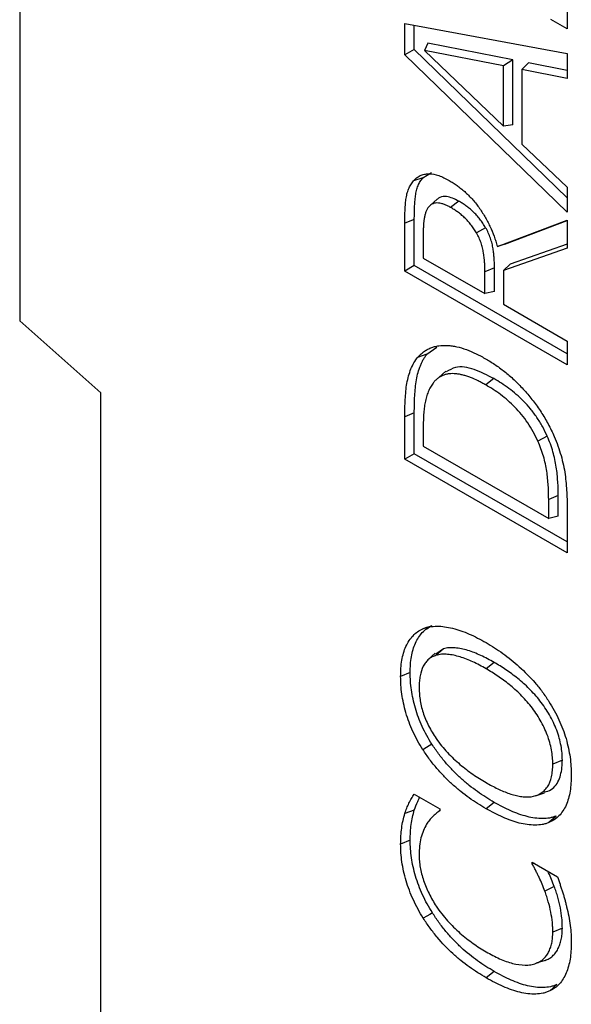
# Model space of a CAD drawing. Units: millimetres. Extents: x 75 to 2081, y 25 to 1460.
# Drawn here: x 1621 to 1645, y 1117 to 1160 of the extents above; entities that cross this region are included whole.
import ezdxf

# ---------------------------------------------------------------- set-up
doc = ezdxf.new("R2010")
doc.units = ezdxf.units.MM
doc.header["$LTSCALE"] = 5
doc.layers.get('0').update_dxf_attribs({"color": 1})
doc.layers.add('13642', color=7, linetype='Continuous')

# ---------------------------------------------------------------- blocks, each defined once
blk = doc.blocks.new('1063104-M_002_ISO_view')
for p, q in [((-113.87, 202.774), (-113.87, 128.487)), ((-90.034, 144.305), (-90.034, 141.204)), ((-90.034, 141.204), (-90.75, 141.618)), ((-97.105, 141.436), (-90.034, 140.14)), ((-97.105, 140.083), (-97.105, 141.436)), ((-96.689, 140.302), (-96.689, 141.36)), ((-96.095, 140.581), (-96.251, 140.263)), ((-92.393, 139.865), (-96.095, 140.581)), ((-96.689, 140.302), (-97.105, 140.083)), ((-90.034, 133.215), (-97.105, 140.083)), ((-90.034, 133.838), (-96.689, 140.302)), ((-92.809, 139.597), (-96.251, 140.263)), ((-96.251, 140.263), (-92.809, 136.961)), ((-90.034, 140.14), (-90.034, 139.048)), ((-92.393, 139.865), (-92.809, 139.597)), ((-92.809, 136.961), (-92.809, 139.597)), ((-92.393, 137.03), (-92.393, 139.865)), ((-91.712, 139.729), (-92.003, 139.437)), ((-90.034, 139.398), (-91.712, 139.729)), ((-92.003, 139.437), (-92.003, 136.189)), ((-90.034, 139.048), (-92.003, 139.437)), ((-92.393, 137.03), (-92.809, 136.961)), ((-92.003, 136.189), (-90.034, 134.306)), ((-96.321, 134.712), (-95.94, 134.947)), ((-96.321, 134.712), (-96.726, 134.578)), ((-90.034, 134.306), (-90.034, 133.215)), ((-94.756, 133.703), (-95.11, 133.426)), ((-96.689, 132.905), (-97.105, 132.737)), ((-97.105, 130.651), (-97.105, 132.737)), ((-96.689, 130.891), (-96.689, 132.905)), ((-93.075, 131.73), (-90.034, 132.874)), ((-92.747, 131.831), (-90.034, 132.851)), ((-90.034, 132.874), (-90.034, 131.656)), ((-96.3, 132.295), (-96.3, 131.219)), ((-93.584, 132.542), (-93.982, 132.314)), ((-92.747, 131.831), (-93.075, 131.73)), ((-90.034, 131.828), (-92.518, 130.958)), ((-90.034, 131.656), (-92.809, 130.683)), ((-96.689, 130.891), (-97.105, 130.651)), ((-90.034, 127.049), (-96.689, 130.891)), ((-96.3, 131.219), (-93.614, 129.669)), ((-92.518, 130.958), (-92.809, 130.683)), ((-90.034, 126.569), (-97.105, 130.651)), ((-93.199, 130.794), (-93.614, 130.625)), ((-93.614, 129.669), (-93.614, 130.625)), ((-93.199, 129.765), (-93.199, 130.794)), ((-92.809, 130.683), (-92.809, 129.204)), ((-93.199, 129.765), (-93.614, 129.669)), ((-92.809, 129.204), (-90.034, 127.602)), ((-110.334, 125.352), (-113.87, 128.487)), ((-90.034, 127.602), (-90.034, 126.569)), ((-96.139, 127.024), (-96.544, 126.89)), ((-96.139, 127.024), (-95.71, 127.33)), ((-95.32, 126.286), (-95.628, 126.007)), ((-93.223, 125.965), (-93.577, 125.689)), ((-110.334, 63.694), (-110.334, 125.352)), ((-96.689, 124.473), (-97.105, 124.305)), ((-96.689, 122.694), (-96.689, 124.473)), ((-97.105, 122.454), (-97.105, 124.305)), ((-96.3, 123.855), (-96.3, 123.023)), ((-90.905, 123.457), (-91.31, 123.241)), ((-96.3, 123.023), (-90.84, 119.871)), ((-96.689, 122.694), (-97.105, 122.454)), ((-90.034, 118.372), (-97.105, 122.454)), ((-90.034, 118.852), (-96.689, 122.694)), ((-90.424, 120.871), (-90.84, 120.703)), ((-90.84, 119.871), (-90.84, 120.703)), ((-90.424, 119.967), (-90.424, 120.871)), ((-90.034, 120.244), (-90.034, 118.372)), ((-90.424, 119.967), (-90.84, 119.871)), ((-95.422, 114.189), (-95.753, 113.95)), ((-95.422, 114.189), (-95.737, 113.906)), ((-95.78, 113.994), (-96.084, 113.717)), ((-93.214, 113.597), (-93.567, 113.321)), ((-96.868, 113.151), (-97.284, 112.983)), ((-90.245, 109.334), (-90.661, 109.166)), ((-96.697, 107.862), (-95.584, 107.219)), ((-91.411, 107.787), (-91.019, 107.912)), ((-93.213, 107.499), (-93.567, 107.223)), ((-96.689, 107.158), (-97.102, 107.009)), ((-95.584, 107.157), (-95.858, 106.907)), ((-95.858, 106.907), (-95.858, 106.907)), ((-95.584, 107.219), (-95.584, 107.132)), ((-90.514, 106.901), (-90.827, 106.618)), ((-96.868, 105.845), (-97.284, 105.677)), ((-91.556, 104.894), (-90.454, 104.258)), ((-91.556, 104.812), (-91.556, 104.894)), ((-91.477, 104.849), (-91.556, 104.812)), ((-90.595, 103.834), (-91.003, 103.627)), ((-90.245, 102.013), (-90.661, 101.845)), ((-90.988, 100.61), (-91.381, 100.484)), ((-93.209, 100.127), (-93.563, 99.851)), ((-90.482, 99.56), (-90.794, 99.278))]:
    blk.add_line(p, q)
at = {"flags": 128}
for points in [[(-95.692, 133.791), (-95.845, 133.652), (-95.997, 133.514)], [(-95.922, 115.188), (-96.041, 115.15), (-96.159, 115.112), (-96.316, 115.062)], [(-95.922, 110.029), (-96.041, 109.959), (-96.159, 109.888), (-96.316, 109.794)], [(-95.902, 102.685), (-96.021, 102.614), (-96.139, 102.544), (-96.297, 102.45)]]:
    blk.add_lwpolyline(points, dxfattribs=at)
for points, knots in [([(-96.726, 134.578), (-96.683, 134.625), (-96.639, 134.672), (-96.542, 134.751), (-96.488, 134.784), (-96.375, 134.837), (-96.316, 134.857), (-96.19, 134.886), (-96.125, 134.894), (-95.921, 134.896), (-95.775, 134.867), (-95.55, 134.787), (-95.474, 134.755), (-95.322, 134.681), (-95.246, 134.639), (-95.17, 134.598)], [0, 0, 0, 0, 0.125, 0.125, 0.25, 0.25, 0.375, 0.375, 0.5, 0.5, 0.75, 0.75, 0.875, 0.875, 1, 1, 1, 1]), ([(-97.105, 132.737), (-97.105, 132.826), (-97.104, 132.915), (-97.101, 133.091), (-97.098, 133.179), (-97.09, 133.352), (-97.084, 133.438), (-97.071, 133.608), (-97.062, 133.691), (-97.041, 133.856), (-97.027, 133.936), (-96.991, 134.088), (-96.967, 134.159), (-96.912, 134.294), (-96.881, 134.358), (-96.809, 134.475), (-96.768, 134.526), (-96.726, 134.578)], [0, 0, 0, 0, 0.125, 0.125, 0.25, 0.25, 0.375, 0.375, 0.5, 0.5, 0.625, 0.625, 0.75, 0.75, 0.875, 0.875, 1, 1, 1, 1]), ([(-96.689, 132.905), (-96.689, 132.994), (-96.688, 133.082), (-96.685, 133.257), (-96.682, 133.344), (-96.674, 133.516), (-96.669, 133.601), (-96.655, 133.768), (-96.647, 133.851), (-96.626, 134.012), (-96.612, 134.09), (-96.577, 134.237), (-96.555, 134.306), (-96.501, 134.437), (-96.471, 134.499), (-96.402, 134.611), (-96.362, 134.661), (-96.321, 134.712)], [0.0001279, 0.0001279, 0.0001279, 0.0001279, 0.125, 0.125, 0.25, 0.25, 0.375, 0.375, 0.5, 0.5, 0.625, 0.625, 0.75, 0.75, 0.875, 0.875, 0.9992496, 0.9992496, 0.9992496, 0.9992496]), ([(-95.17, 134.598), (-95.113, 134.564), (-95.056, 134.531), (-94.943, 134.459), (-94.887, 134.421), (-94.774, 134.34), (-94.718, 134.297), (-94.607, 134.208), (-94.551, 134.162), (-94.442, 134.065), (-94.388, 134.014), (-94.281, 133.908), (-94.229, 133.853), (-94.074, 133.683), (-93.975, 133.56), (-93.79, 133.302), (-93.703, 133.167), (-93.541, 132.891), (-93.466, 132.749), (-93.331, 132.461), (-93.27, 132.315), (-93.189, 132.095), (-93.164, 132.022), (-93.118, 131.876), (-93.096, 131.803), (-93.075, 131.73)], [0, 0, 0, 0, 0.0625, 0.0625, 0.125, 0.125, 0.1875, 0.1875, 0.25, 0.25, 0.3125, 0.3125, 0.375, 0.375, 0.5, 0.5, 0.625, 0.625, 0.75, 0.75, 0.875, 0.875, 0.9375, 0.9375, 1, 1, 1, 1]), ([(-94.756, 133.703), (-94.937, 133.788), (-95.228, 133.926), (-95.544, 133.904), (-95.65, 133.812), (-95.686, 133.781)], [0, 0, 0, 0, 0.515114, 0.83397, 1, 1, 1, 1]), ([(-96.056, 133.456), (-96.082, 133.423), (-96.108, 133.39), (-96.152, 133.315), (-96.171, 133.273), (-96.203, 133.186), (-96.217, 133.14), (-96.241, 133.045), (-96.251, 132.995), (-96.267, 132.894), (-96.274, 132.842), (-96.284, 132.736), (-96.288, 132.682), (-96.295, 132.573), (-96.297, 132.519), (-96.299, 132.407), (-96.3, 132.351), (-96.3, 132.295)], [0, 0, 0, 0, 0.125, 0.125, 0.25, 0.25, 0.375, 0.375, 0.5, 0.5, 0.625, 0.625, 0.75, 0.75, 0.875, 0.875, 1, 1, 1, 1]), ([(-95.11, 133.426), (-95.155, 133.451), (-95.201, 133.476), (-95.292, 133.521), (-95.337, 133.541), (-95.427, 133.574), (-95.471, 133.587), (-95.558, 133.607), (-95.601, 133.614), (-95.685, 133.621), (-95.726, 133.621), (-95.804, 133.611), (-95.841, 133.601), (-95.91, 133.573), (-95.943, 133.556), (-96.003, 133.511), (-96.03, 133.483), (-96.056, 133.456)], [0, 0, 0, 0, 0.125, 0.125, 0.25, 0.25, 0.375, 0.375, 0.5, 0.5, 0.625, 0.625, 0.75, 0.75, 0.875, 0.875, 1, 1, 1, 1]), ([(-93.584, 132.542), (-93.584, 132.543), (-93.585, 132.544), (-93.585, 132.544), (-93.622, 132.606), (-93.661, 132.672), (-93.746, 132.801), (-93.791, 132.861), (-93.882, 132.978), (-93.93, 133.036), (-94.03, 133.143), (-94.079, 133.193), (-94.181, 133.289), (-94.232, 133.335), (-94.337, 133.421), (-94.389, 133.461), (-94.494, 133.537), (-94.546, 133.574), (-94.652, 133.64), (-94.704, 133.671), (-94.755, 133.702), (-94.756, 133.702), (-94.756, 133.702), (-94.756, 133.703)], [-0.001412, -0.001412, -0.001412, -0.001412, 0, 0, 0, 0.125, 0.125, 0.25, 0.25, 0.375, 0.375, 0.5, 0.5, 0.625, 0.625, 0.75, 0.75, 0.875, 0.875, 1, 1, 1, 1.001102, 1.001102, 1.001102, 1.001102]), ([(-93.982, 132.314), (-94.019, 132.376), (-94.056, 132.439), (-94.136, 132.559), (-94.179, 132.617), (-94.266, 132.729), (-94.312, 132.783), (-94.406, 132.885), (-94.454, 132.933), (-94.551, 133.026), (-94.601, 133.07), (-94.701, 133.152), (-94.752, 133.191), (-94.854, 133.265), (-94.905, 133.3), (-95.007, 133.365), (-95.058, 133.396), (-95.11, 133.426)], [0, 0, 0, 0, 0.125, 0.125, 0.25, 0.25, 0.375, 0.375, 0.5, 0.5, 0.625, 0.625, 0.75, 0.75, 0.875, 0.875, 1, 1, 1, 1]), ([(-93.614, 130.625), (-93.615, 130.691), (-93.616, 130.758), (-93.62, 130.892), (-93.623, 130.959), (-93.639, 131.165), (-93.654, 131.304), (-93.687, 131.518), (-93.7, 131.59), (-93.736, 131.735), (-93.758, 131.808), (-93.81, 131.954), (-93.838, 132.028), (-93.905, 132.172), (-93.944, 132.243), (-93.982, 132.314)], [0, 0, 0, 0, 0.125, 0.125, 0.25, 0.25, 0.5, 0.5, 0.625, 0.625, 0.75, 0.75, 0.875, 0.875, 1, 1, 1, 1]), ([(-93.199, 130.794), (-93.199, 130.794), (-93.199, 130.794), (-93.199, 130.794), (-93.199, 130.86), (-93.2, 130.927), (-93.204, 131.063), (-93.208, 131.132), (-93.218, 131.272), (-93.225, 131.342), (-93.24, 131.483), (-93.249, 131.555), (-93.272, 131.701), (-93.286, 131.775), (-93.314, 131.891), (-93.325, 131.93), (-93.348, 132.007), (-93.361, 132.046), (-93.388, 132.123), (-93.402, 132.162), (-93.433, 132.239), (-93.45, 132.278), (-93.504, 132.395), (-93.544, 132.47), (-93.583, 132.54), (-93.583, 132.541), (-93.584, 132.541), (-93.584, 132.542)], [-0.000223, -0.000223, -0.000223, -0.000223, 0, 0, 0, 0.125, 0.125, 0.25, 0.25, 0.375, 0.375, 0.5, 0.5, 0.625, 0.625, 0.6875, 0.6875, 0.75, 0.75, 0.8125, 0.8125, 0.875, 0.875, 1, 1, 1, 1.001271, 1.001271, 1.001271, 1.001271]), ([(-96.689, 124.473), (-96.689, 124.598), (-96.688, 124.723), (-96.681, 124.97), (-96.677, 125.093), (-96.664, 125.334), (-96.654, 125.453), (-96.63, 125.687), (-96.616, 125.802), (-96.577, 126.023), (-96.553, 126.13), (-96.496, 126.336), (-96.463, 126.435), (-96.406, 126.575), (-96.385, 126.621), (-96.343, 126.711), (-96.321, 126.755), (-96.275, 126.838), (-96.25, 126.877), (-96.196, 126.952), (-96.168, 126.988), (-96.139, 127.024)], [0.0000881, 0.0000881, 0.0000881, 0.0000881, 0.125, 0.125, 0.25, 0.25, 0.375, 0.375, 0.5, 0.5, 0.625, 0.625, 0.75, 0.75, 0.8125, 0.8125, 0.875, 0.875, 0.9375, 0.9375, 0.9994346, 0.9994346, 0.9994346, 0.9994346]), ([(-96.544, 126.89), (-96.503, 126.934), (-96.462, 126.979), (-96.376, 127.062), (-96.33, 127.1), (-96.235, 127.169), (-96.185, 127.2), (-96.082, 127.257), (-96.029, 127.282), (-95.919, 127.326), (-95.862, 127.344), (-95.746, 127.375), (-95.686, 127.387), (-95.503, 127.414), (-95.376, 127.42), (-95.18, 127.41), (-95.113, 127.404), (-94.979, 127.384), (-94.91, 127.371), (-94.704, 127.324), (-94.563, 127.281), (-94.28, 127.176), (-94.137, 127.115), (-93.922, 127.012), (-93.85, 126.976), (-93.707, 126.899), (-93.635, 126.858), (-93.563, 126.818)], [0, 0, 0, 0, 0.0625, 0.0625, 0.125, 0.125, 0.1875, 0.1875, 0.25, 0.25, 0.3125, 0.3125, 0.375, 0.375, 0.5, 0.5, 0.5625, 0.5625, 0.625, 0.625, 0.75, 0.75, 0.875, 0.875, 0.9375, 0.9375, 1, 1, 1, 1]), ([(-97.105, 124.305), (-97.104, 124.557), (-97.1, 124.807), (-97.079, 125.173), (-97.069, 125.293), (-97.045, 125.53), (-97.031, 125.647), (-96.971, 125.984), (-96.913, 126.196), (-96.797, 126.48), (-96.755, 126.572), (-96.66, 126.741), (-96.603, 126.816), (-96.544, 126.89)], [0, 0, 0, 0, 0.25, 0.25, 0.375, 0.375, 0.5, 0.5, 0.75, 0.75, 0.875, 0.875, 1, 1, 1, 1]), ([(-93.563, 126.818), (-93.491, 126.775), (-93.42, 126.733), (-93.277, 126.644), (-93.206, 126.597), (-93.063, 126.499), (-92.993, 126.448), (-92.851, 126.342), (-92.781, 126.287), (-92.571, 126.116), (-92.432, 125.995), (-92.229, 125.8), (-92.161, 125.733), (-92.029, 125.595), (-91.963, 125.525), (-91.833, 125.38), (-91.77, 125.306), (-91.644, 125.154), (-91.582, 125.078), (-91.46, 124.921), (-91.401, 124.841), (-91.285, 124.677), (-91.228, 124.594), (-91.117, 124.426), (-91.064, 124.341), (-90.96, 124.167), (-90.91, 124.079), (-90.814, 123.902), (-90.768, 123.812), (-90.681, 123.631), (-90.64, 123.539), (-90.599, 123.448)], [0, 0, 0, 0, 0.0625, 0.0625, 0.125, 0.125, 0.1875, 0.1875, 0.25, 0.25, 0.375, 0.375, 0.4375, 0.4375, 0.5, 0.5, 0.5625, 0.5625, 0.625, 0.625, 0.6875, 0.6875, 0.75, 0.75, 0.8125, 0.8125, 0.875, 0.875, 0.9375, 0.9375, 1, 1, 1, 1]), ([(-93.577, 125.689), (-93.632, 125.72), (-93.688, 125.751), (-93.798, 125.811), (-93.854, 125.84), (-94.019, 125.921), (-94.129, 125.97), (-94.293, 126.034), (-94.348, 126.054), (-94.456, 126.088), (-94.51, 126.104), (-94.617, 126.132), (-94.669, 126.144), (-94.774, 126.162), (-94.826, 126.168), (-94.928, 126.179), (-94.979, 126.182), (-95.078, 126.181), (-95.126, 126.178), (-95.221, 126.167), (-95.267, 126.158), (-95.357, 126.136), (-95.401, 126.122), (-95.486, 126.089), (-95.527, 126.069), (-95.605, 126.023), (-95.642, 125.997), (-95.714, 125.941), (-95.748, 125.911), (-95.812, 125.844), (-95.842, 125.807), (-95.872, 125.77)], [0, 0, 0, 0, 0.0625, 0.0625, 0.125, 0.125, 0.25, 0.25, 0.3125, 0.3125, 0.375, 0.375, 0.4375, 0.4375, 0.5, 0.5, 0.5625, 0.5625, 0.625, 0.625, 0.6875, 0.6875, 0.75, 0.75, 0.8125, 0.8125, 0.875, 0.875, 0.9375, 0.9375, 1, 1, 1, 1]), ([(-93.223, 125.965), (-93.511, 126.113), (-94.088, 126.411), (-94.839, 126.54), (-95.173, 126.334), (-95.303, 126.254)], [0, 0, 0, 0, 0.377253, 0.757559, 1, 1, 1, 1]), ([(-95.872, 125.77), (-95.912, 125.712), (-95.953, 125.654), (-96.025, 125.528), (-96.057, 125.461), (-96.116, 125.319), (-96.141, 125.245), (-96.186, 125.091), (-96.204, 125.01), (-96.236, 124.845), (-96.249, 124.76), (-96.269, 124.585), (-96.277, 124.496), (-96.29, 124.317), (-96.294, 124.226), (-96.299, 124.041), (-96.299, 123.948), (-96.3, 123.855)], [0, 0, 0, 0, 0.125, 0.125, 0.25, 0.25, 0.375, 0.375, 0.5, 0.5, 0.625, 0.625, 0.75, 0.75, 0.875, 0.875, 1, 1, 1, 1]), ([(-90.905, 123.457), (-90.905, 123.457), (-90.906, 123.458), (-90.906, 123.459), (-90.969, 123.596), (-91.035, 123.737), (-91.186, 124.014), (-91.269, 124.147), (-91.443, 124.406), (-91.536, 124.53), (-91.73, 124.767), (-91.831, 124.878), (-92.037, 125.088), (-92.141, 125.186), (-92.355, 125.372), (-92.463, 125.457), (-92.679, 125.618), (-92.788, 125.694), (-93.006, 125.835), (-93.115, 125.901), (-93.222, 125.964), (-93.223, 125.964), (-93.223, 125.965), (-93.223, 125.965)], [-0.000731, -0.000731, -0.000731, -0.000731, 0, 0, 0, 0.125, 0.125, 0.25, 0.25, 0.375, 0.375, 0.5, 0.5, 0.625, 0.625, 0.75, 0.75, 0.875, 0.875, 1, 1, 1, 1.000301, 1.000301, 1.000301, 1.000301]), ([(-91.31, 123.241), (-91.373, 123.378), (-91.437, 123.515), (-91.583, 123.782), (-91.663, 123.912), (-91.833, 124.163), (-91.923, 124.284), (-92.111, 124.514), (-92.209, 124.622), (-92.41, 124.827), (-92.513, 124.923), (-92.721, 125.104), (-92.827, 125.188), (-93.04, 125.346), (-93.147, 125.421), (-93.362, 125.561), (-93.469, 125.625), (-93.577, 125.689)], [0, 0, 0, 0, 0.125, 0.125, 0.25, 0.25, 0.375, 0.375, 0.5, 0.5, 0.625, 0.625, 0.75, 0.75, 0.875, 0.875, 1, 1, 1, 1]), ([(-90.84, 120.703), (-90.84, 120.802), (-90.841, 120.901), (-90.846, 121.101), (-90.851, 121.203), (-90.865, 121.408), (-90.874, 121.511), (-90.895, 121.719), (-90.907, 121.824), (-90.939, 122.036), (-90.959, 122.144), (-91.006, 122.361), (-91.034, 122.47), (-91.097, 122.691), (-91.134, 122.801), (-91.217, 123.022), (-91.263, 123.132), (-91.31, 123.241)], [0, 0, 0, 0, 0.125, 0.125, 0.25, 0.25, 0.375, 0.375, 0.5, 0.5, 0.625, 0.625, 0.75, 0.75, 0.875, 0.875, 1, 1, 1, 1]), ([(-90.424, 120.871), (-90.424, 120.871), (-90.424, 120.871), (-90.424, 120.871), (-90.424, 120.97), (-90.425, 121.07), (-90.43, 121.273), (-90.436, 121.376), (-90.45, 121.583), (-90.458, 121.687), (-90.479, 121.897), (-90.492, 122.004), (-90.525, 122.221), (-90.545, 122.331), (-90.594, 122.553), (-90.621, 122.665), (-90.687, 122.891), (-90.725, 123.005), (-90.81, 123.233), (-90.857, 123.345), (-90.904, 123.454), (-90.904, 123.455), (-90.904, 123.456), (-90.905, 123.457)], [-0.000107, -0.000107, -0.000107, -0.000107, 0, 0, 0, 0.125, 0.125, 0.25, 0.25, 0.375, 0.375, 0.5, 0.5, 0.625, 0.625, 0.75, 0.75, 0.875, 0.875, 1, 1, 1, 1.000919, 1.000919, 1.000919, 1.000919]), ([(-90.599, 123.448), (-90.543, 123.309), (-90.487, 123.17), (-90.387, 122.89), (-90.343, 122.751), (-90.263, 122.472), (-90.227, 122.334), (-90.168, 122.059), (-90.144, 121.923), (-90.107, 121.656), (-90.093, 121.524), (-90.069, 121.262), (-90.059, 121.132), (-90.046, 120.875), (-90.042, 120.748), (-90.035, 120.494), (-90.034, 120.369), (-90.034, 120.244)], [0, 0, 0, 0, 0.125, 0.125, 0.25, 0.25, 0.375, 0.375, 0.5, 0.5, 0.625, 0.625, 0.75, 0.75, 0.875, 0.875, 1, 1, 1, 1]), ([(-97.284, 112.983), (-97.282, 113.105), (-97.279, 113.227), (-97.264, 113.463), (-97.25, 113.578), (-97.212, 113.798), (-97.188, 113.905), (-97.129, 114.107), (-97.093, 114.203), (-97.012, 114.384), (-96.965, 114.468), (-96.863, 114.625), (-96.807, 114.697), (-96.684, 114.828), (-96.617, 114.886), (-96.473, 114.984), (-96.395, 115.023), (-96.316, 115.062)], [0, 0, 0, 0, 0.125, 0.125, 0.25, 0.25, 0.375, 0.375, 0.5, 0.5, 0.625, 0.625, 0.75, 0.75, 0.875, 0.875, 1, 1, 1, 1]), ([(-96.868, 113.151), (-96.866, 113.273), (-96.863, 113.393), (-96.848, 113.624), (-96.835, 113.736), (-96.798, 113.952), (-96.774, 114.056), (-96.716, 114.254), (-96.681, 114.348), (-96.601, 114.525), (-96.556, 114.607), (-96.455, 114.761), (-96.401, 114.832), (-96.281, 114.96), (-96.216, 115.017), (-96.076, 115.111), (-96, 115.149), (-95.922, 115.188)], [0.0005833, 0.0005833, 0.0005833, 0.0005833, 0.125, 0.125, 0.25, 0.25, 0.375, 0.375, 0.5, 0.5, 0.625, 0.625, 0.75, 0.75, 0.875, 0.875, 0.9990738, 0.9990738, 0.9990738, 0.9990738]), ([(-96.316, 115.062), (-96.221, 115.095), (-96.125, 115.127), (-95.921, 115.167), (-95.815, 115.176), (-95.595, 115.176), (-95.483, 115.167), (-95.254, 115.137), (-95.138, 115.114), (-94.785, 115.026), (-94.543, 114.94), (-94.178, 114.78), (-94.056, 114.722), (-93.812, 114.595), (-93.689, 114.526), (-93.567, 114.458)], [0, 0, 0, 0, 0.125, 0.125, 0.25, 0.25, 0.375, 0.375, 0.5, 0.5, 0.75, 0.75, 0.875, 0.875, 1, 1, 1, 1]), ([(-93.214, 113.597), (-93.214, 113.598), (-93.214, 113.598), (-93.214, 113.598), (-93.31, 113.651), (-93.405, 113.704), (-93.597, 113.806), (-93.694, 113.855), (-93.982, 113.988), (-94.173, 114.064), (-94.456, 114.149), (-94.549, 114.172), (-94.733, 114.21), (-94.824, 114.224), (-95.003, 114.24), (-95.092, 114.242), (-95.22, 114.231), (-95.261, 114.225), (-95.342, 114.208), (-95.381, 114.199), (-95.42, 114.189), (-95.421, 114.189), (-95.421, 114.189), (-95.422, 114.189)], [-0.000367, -0.000367, -0.000367, -0.000367, 0, 0, 0, 0.125, 0.125, 0.25, 0.25, 0.5, 0.5, 0.625, 0.625, 0.75, 0.75, 0.875, 0.875, 0.9375, 0.9375, 1, 1, 1, 1.000804, 1.000804, 1.000804, 1.000804]), ([(-93.567, 114.458), (-93.445, 114.385), (-93.323, 114.312), (-93.079, 114.157), (-92.957, 114.075), (-92.594, 113.813), (-92.353, 113.621), (-91.883, 113.196), (-91.653, 112.965), (-91.326, 112.586), (-91.22, 112.454), (-91.017, 112.18), (-90.922, 112.037), (-90.827, 111.893)], [0, 0, 0, 0, 0.125, 0.125, 0.25, 0.25, 0.5, 0.5, 0.75, 0.75, 0.875, 0.875, 1, 1, 1, 1]), ([(-95.737, 113.906), (-95.796, 113.885), (-95.854, 113.864), (-95.964, 113.81), (-96.015, 113.775), (-96.11, 113.696), (-96.154, 113.651), (-96.233, 113.549), (-96.268, 113.493), (-96.361, 113.31), (-96.408, 113.17), (-96.452, 112.941), (-96.463, 112.861), (-96.475, 112.696), (-96.477, 112.61), (-96.479, 112.525)], [0, 0, 0, 0, 0.125, 0.125, 0.25, 0.25, 0.375, 0.375, 0.5, 0.5, 0.75, 0.75, 0.875, 0.875, 1, 1, 1, 1]), ([(-93.567, 113.321), (-93.662, 113.374), (-93.757, 113.427), (-93.948, 113.528), (-94.043, 113.576), (-94.327, 113.708), (-94.515, 113.782), (-94.793, 113.866), (-94.885, 113.889), (-95.066, 113.926), (-95.155, 113.94), (-95.331, 113.955), (-95.417, 113.957), (-95.541, 113.947), (-95.581, 113.94), (-95.66, 113.925), (-95.699, 113.915), (-95.737, 113.906)], [0, 0, 0, 0, 0.125, 0.125, 0.25, 0.25, 0.5, 0.5, 0.625, 0.625, 0.75, 0.75, 0.875, 0.875, 0.9375, 0.9375, 1, 1, 1, 1]), ([(-90.661, 109.166), (-90.663, 109.265), (-90.665, 109.365), (-90.682, 109.569), (-90.696, 109.675), (-90.755, 109.995), (-90.816, 110.215), (-90.94, 110.544), (-90.986, 110.653), (-91.09, 110.868), (-91.146, 110.975), (-91.265, 111.183), (-91.329, 111.285), (-91.462, 111.483), (-91.532, 111.58), (-91.677, 111.766), (-91.752, 111.856), (-91.905, 112.028), (-91.984, 112.112), (-92.143, 112.271), (-92.224, 112.347), (-92.388, 112.494), (-92.471, 112.564), (-92.637, 112.699), (-92.721, 112.763), (-92.889, 112.887), (-92.974, 112.946), (-93.143, 113.062), (-93.227, 113.117), (-93.397, 113.221), (-93.482, 113.271), (-93.567, 113.321)], [0, 0, 0, 0, 0.0625, 0.0625, 0.125, 0.125, 0.25, 0.25, 0.3125, 0.3125, 0.375, 0.375, 0.4375, 0.4375, 0.5, 0.5, 0.5625, 0.5625, 0.625, 0.625, 0.6875, 0.6875, 0.75, 0.75, 0.8125, 0.8125, 0.875, 0.875, 0.9375, 0.9375, 1, 1, 1, 1]), ([(-90.245, 109.334), (-90.245, 109.335), (-90.245, 109.335), (-90.245, 109.336), (-90.247, 109.435), (-90.249, 109.537), (-90.267, 109.749), (-90.282, 109.857), (-90.342, 110.187), (-90.405, 110.415), (-90.533, 110.755), (-90.582, 110.869), (-90.688, 111.091), (-90.746, 111.201), (-90.869, 111.416), (-90.935, 111.52), (-91.072, 111.724), (-91.143, 111.824), (-91.293, 112.016), (-91.37, 112.108), (-91.527, 112.284), (-91.607, 112.369), (-91.77, 112.532), (-91.853, 112.61), (-92.019, 112.759), (-92.103, 112.83), (-92.273, 112.968), (-92.358, 113.033), (-92.528, 113.158), (-92.613, 113.218), (-92.785, 113.335), (-92.871, 113.391), (-93.042, 113.497), (-93.128, 113.547), (-93.213, 113.597), (-93.213, 113.597), (-93.213, 113.597), (-93.214, 113.597)], [-0.000376, -0.000376, -0.000376, -0.000376, 0, 0, 0, 0.0625, 0.0625, 0.125, 0.125, 0.25, 0.25, 0.3125, 0.3125, 0.375, 0.375, 0.4375, 0.4375, 0.5, 0.5, 0.5625, 0.5625, 0.625, 0.625, 0.6875, 0.6875, 0.75, 0.75, 0.8125, 0.8125, 0.875, 0.875, 0.9375, 0.9375, 1, 1, 1, 1.000206, 1.000206, 1.000206, 1.000206]), ([(-96.316, 109.794), (-96.395, 109.923), (-96.473, 110.051), (-96.618, 110.315), (-96.685, 110.45), (-96.81, 110.721), (-96.867, 110.858), (-96.969, 111.133), (-97.015, 111.271), (-97.095, 111.545), (-97.129, 111.682), (-97.188, 111.952), (-97.212, 112.086), (-97.25, 112.35), (-97.263, 112.48), (-97.279, 112.734), (-97.282, 112.859), (-97.284, 112.983)], [0, 0, 0, 0, 0.125, 0.125, 0.25, 0.25, 0.375, 0.375, 0.5, 0.5, 0.625, 0.625, 0.75, 0.75, 0.875, 0.875, 1, 1, 1, 1]), ([(-95.922, 110.029), (-96, 110.157), (-96.076, 110.283), (-96.217, 110.538), (-96.283, 110.67), (-96.404, 110.935), (-96.46, 111.069), (-96.56, 111.337), (-96.604, 111.472), (-96.682, 111.74), (-96.716, 111.874), (-96.774, 112.139), (-96.798, 112.27), (-96.835, 112.529), (-96.848, 112.656), (-96.863, 112.905), (-96.866, 113.028), (-96.868, 113.151)], [0.0009564, 0.0009564, 0.0009564, 0.0009564, 0.125, 0.125, 0.25, 0.25, 0.375, 0.375, 0.5, 0.5, 0.625, 0.625, 0.75, 0.75, 0.875, 0.875, 0.9994158, 0.9994158, 0.9994158, 0.9994158]), ([(-96.479, 112.525), (-96.477, 112.437), (-96.475, 112.349), (-96.464, 112.17), (-96.454, 112.079), (-96.413, 111.802), (-96.37, 111.612), (-96.276, 111.317), (-96.241, 111.219), (-96.159, 111.025), (-96.114, 110.929), (-96.016, 110.738), (-95.965, 110.644), (-95.855, 110.46), (-95.796, 110.371), (-95.737, 110.282)], [0, 0, 0, 0, 0.125, 0.125, 0.25, 0.25, 0.5, 0.5, 0.625, 0.625, 0.75, 0.75, 0.875, 0.875, 1, 1, 1, 1]), ([(-90.827, 111.893), (-90.749, 111.764), (-90.67, 111.635), (-90.524, 111.371), (-90.456, 111.236), (-90.268, 110.827), (-90.164, 110.549), (-90.044, 110.137), (-90.01, 110), (-89.952, 109.729), (-89.928, 109.595), (-89.89, 109.33), (-89.877, 109.2), (-89.861, 108.945), (-89.858, 108.82), (-89.855, 108.695)], [0, 0, 0, 0, 0.125, 0.125, 0.25, 0.25, 0.5, 0.5, 0.625, 0.625, 0.75, 0.75, 0.875, 0.875, 1, 1, 1, 1]), ([(-93.213, 107.499), (-93.336, 107.572), (-93.457, 107.644), (-93.698, 107.798), (-93.819, 107.879), (-94.059, 108.051), (-94.179, 108.141), (-94.416, 108.331), (-94.534, 108.431), (-94.766, 108.641), (-94.88, 108.752), (-95.105, 108.982), (-95.214, 109.102), (-95.429, 109.352), (-95.534, 109.481), (-95.733, 109.748), (-95.827, 109.887), (-95.922, 110.029)], [0.0003823, 0.0003823, 0.0003823, 0.0003823, 0.125, 0.125, 0.25, 0.25, 0.375, 0.375, 0.5, 0.5, 0.625, 0.625, 0.75, 0.75, 0.875, 0.875, 0.99917, 0.99917, 0.99917, 0.99917]), ([(-95.737, 110.282), (-95.66, 110.173), (-95.581, 110.064), (-95.418, 109.861), (-95.333, 109.764), (-95.072, 109.484), (-94.888, 109.313), (-94.518, 108.997), (-94.329, 108.854), (-94.044, 108.656), (-93.949, 108.593), (-93.758, 108.474), (-93.662, 108.417), (-93.567, 108.36)], [0, 0, 0, 0, 0.125, 0.125, 0.25, 0.25, 0.5, 0.5, 0.75, 0.75, 0.875, 0.875, 1, 1, 1, 1]), ([(-93.567, 107.223), (-93.689, 107.296), (-93.812, 107.369), (-94.056, 107.524), (-94.178, 107.607), (-94.422, 107.781), (-94.543, 107.872), (-94.783, 108.064), (-94.903, 108.166), (-95.138, 108.379), (-95.254, 108.491), (-95.483, 108.725), (-95.595, 108.848), (-95.813, 109.102), (-95.92, 109.234), (-96.124, 109.508), (-96.22, 109.651), (-96.316, 109.794)], [0, 0, 0, 0, 0.125, 0.125, 0.25, 0.25, 0.375, 0.375, 0.5, 0.5, 0.625, 0.625, 0.75, 0.75, 0.875, 0.875, 1, 1, 1, 1]), ([(-93.567, 108.36), (-93.482, 108.313), (-93.397, 108.265), (-93.227, 108.174), (-93.142, 108.131), (-92.973, 108.049), (-92.888, 108.011), (-92.72, 107.942), (-92.636, 107.91), (-92.47, 107.852), (-92.387, 107.826), (-92.223, 107.784), (-92.142, 107.767), (-91.983, 107.743), (-91.904, 107.736), (-91.751, 107.731), (-91.675, 107.734), (-91.458, 107.763), (-91.324, 107.809), (-91.145, 107.915), (-91.089, 107.956), (-90.986, 108.053), (-90.939, 108.109), (-90.815, 108.295), (-90.755, 108.445), (-90.696, 108.698), (-90.682, 108.787), (-90.665, 108.972), (-90.663, 109.069), (-90.661, 109.166)], [0, 0, 0, 0, 0.0625, 0.0625, 0.125, 0.125, 0.1875, 0.1875, 0.25, 0.25, 0.3125, 0.3125, 0.375, 0.375, 0.4375, 0.4375, 0.5, 0.5, 0.625, 0.625, 0.6875, 0.6875, 0.75, 0.75, 0.875, 0.875, 0.9375, 0.9375, 1, 1, 1, 1]), ([(-91.036, 107.946), (-90.929, 107.975), (-90.633, 108.054), (-90.343, 108.49), (-90.251, 108.994), (-90.246, 109.284), (-90.245, 109.334)], [0, 0, 0, 0, 0.213466, 0.588967, 0.929153, 1, 1, 1, 1]), ([(-89.855, 108.695), (-89.858, 108.573), (-89.86, 108.451), (-89.876, 108.214), (-89.89, 108.099), (-89.927, 107.877), (-89.95, 107.77), (-90.008, 107.565), (-90.042, 107.468), (-90.122, 107.286), (-90.168, 107.2), (-90.272, 107.044), (-90.33, 106.973), (-90.455, 106.846), (-90.523, 106.789), (-90.669, 106.693), (-90.748, 106.656), (-90.827, 106.618)], [0, 0, 0, 0, 0.125, 0.125, 0.25, 0.25, 0.375, 0.375, 0.5, 0.5, 0.625, 0.625, 0.75, 0.75, 0.875, 0.875, 1, 1, 1, 1]), ([(-97.102, 107.009), (-97.076, 107.088), (-97.05, 107.167), (-96.99, 107.317), (-96.956, 107.389), (-96.887, 107.53), (-96.852, 107.599), (-96.776, 107.733), (-96.737, 107.797), (-96.697, 107.862)], [0, 0, 0, 0, 0.25, 0.25, 0.5, 0.5, 0.75, 0.75, 1, 1, 1, 1]), ([(-96.689, 107.158), (-96.643, 107.289), (-96.573, 107.486), (-96.481, 107.66), (-96.45, 107.719)], [0, 0, 0, 0, 0.661673, 1, 1, 1, 1]), ([(-90.514, 106.901), (-90.561, 106.884), (-90.608, 106.867), (-90.702, 106.837), (-90.75, 106.825), (-90.898, 106.798), (-91.004, 106.791), (-91.219, 106.79), (-91.328, 106.797), (-91.552, 106.828), (-91.666, 106.851), (-92.014, 106.94), (-92.251, 107.024), (-92.61, 107.182), (-92.73, 107.239), (-92.971, 107.364), (-93.092, 107.432), (-93.213, 107.499)], [0.0006016, 0.0006016, 0.0006016, 0.0006016, 0.0625, 0.0625, 0.125, 0.125, 0.25, 0.25, 0.375, 0.375, 0.5, 0.5, 0.75, 0.75, 0.875, 0.875, 0.9996163, 0.9996163, 0.9996163, 0.9996163]), ([(-97.284, 105.677), (-97.283, 105.797), (-97.281, 105.918), (-97.267, 106.152), (-97.254, 106.265), (-97.223, 106.488), (-97.205, 106.597), (-97.159, 106.808), (-97.131, 106.908), (-97.102, 107.009)], [0, 0, 0, 0, 0.25, 0.25, 0.5, 0.5, 0.75, 0.75, 1, 1, 1, 1]), ([(-96.868, 105.845), (-96.867, 105.965), (-96.865, 106.084), (-96.851, 106.313), (-96.839, 106.424), (-96.808, 106.644), (-96.79, 106.752), (-96.745, 106.958), (-96.717, 107.057), (-96.689, 107.158)], [0.0009911, 0.0009911, 0.0009911, 0.0009911, 0.25, 0.25, 0.5, 0.5, 0.75, 0.75, 0.9989546, 0.9989546, 0.9989546, 0.9989546]), ([(-95.584, 107.132), (-95.637, 107.091), (-95.69, 107.05), (-95.793, 106.964), (-95.845, 106.921), (-95.943, 106.826), (-95.989, 106.775), (-96.074, 106.664), (-96.114, 106.605), (-96.154, 106.546)], [0, 0, 0, 0, 0.25, 0.25, 0.5, 0.5, 0.75, 0.75, 1, 1, 1, 1]), ([(-90.827, 106.618), (-90.875, 106.601), (-90.922, 106.584), (-91.019, 106.554), (-91.068, 106.541), (-91.221, 106.513), (-91.328, 106.507), (-91.546, 106.506), (-91.657, 106.513), (-91.885, 106.544), (-92.001, 106.567), (-92.354, 106.657), (-92.594, 106.743), (-92.958, 106.902), (-93.079, 106.961), (-93.323, 107.087), (-93.445, 107.155), (-93.567, 107.223)], [0, 0, 0, 0, 0.0625, 0.0625, 0.125, 0.125, 0.25, 0.25, 0.375, 0.375, 0.5, 0.5, 0.75, 0.75, 0.875, 0.875, 1, 1, 1, 1]), ([(-96.154, 106.546), (-96.204, 106.455), (-96.254, 106.364), (-96.337, 106.165), (-96.372, 106.058), (-96.429, 105.835), (-96.45, 105.716), (-96.474, 105.466), (-96.477, 105.335), (-96.479, 105.204)], [0, 0, 0, 0, 0.25, 0.25, 0.5, 0.5, 0.75, 0.75, 1, 1, 1, 1]), ([(-96.297, 102.45), (-96.376, 102.581), (-96.455, 102.711), (-96.601, 102.978), (-96.668, 103.113), (-96.794, 103.387), (-96.853, 103.527), (-96.959, 103.805), (-97.005, 103.944), (-97.088, 104.22), (-97.123, 104.358), (-97.184, 104.632), (-97.209, 104.769), (-97.249, 105.036), (-97.263, 105.167), (-97.279, 105.425), (-97.282, 105.551), (-97.284, 105.677)], [0, 0, 0, 0, 0.125, 0.125, 0.25, 0.25, 0.375, 0.375, 0.5, 0.5, 0.625, 0.625, 0.75, 0.75, 0.875, 0.875, 1, 1, 1, 1]), ([(-95.902, 102.685), (-95.981, 102.814), (-96.058, 102.942), (-96.2, 103.2), (-96.266, 103.334), (-96.389, 103.603), (-96.446, 103.738), (-96.549, 104.009), (-96.595, 104.145), (-96.716, 104.553), (-96.776, 104.822), (-96.833, 105.215), (-96.847, 105.344), (-96.863, 105.596), (-96.866, 105.72), (-96.868, 105.845)], [0.0007682, 0.0007682, 0.0007682, 0.0007682, 0.125, 0.125, 0.25, 0.25, 0.375, 0.375, 0.5, 0.5, 0.75, 0.75, 0.875, 0.875, 0.9995158, 0.9995158, 0.9995158, 0.9995158]), ([(-96.479, 105.204), (-96.477, 105.116), (-96.475, 105.028), (-96.46, 104.849), (-96.447, 104.757), (-96.414, 104.571), (-96.394, 104.477), (-96.345, 104.285), (-96.316, 104.188), (-96.253, 103.995), (-96.218, 103.9), (-96.139, 103.709), (-96.095, 103.615), (-96.002, 103.427), (-95.953, 103.333), (-95.847, 103.149), (-95.79, 103.059), (-95.733, 102.969)], [0, 0, 0, 0, 0.125, 0.125, 0.25, 0.25, 0.375, 0.375, 0.5, 0.5, 0.625, 0.625, 0.75, 0.75, 0.875, 0.875, 1, 1, 1, 1]), ([(-91.003, 103.627), (-91.042, 103.727), (-91.081, 103.828), (-91.163, 104.028), (-91.207, 104.127), (-91.278, 104.276), (-91.302, 104.325), (-91.351, 104.423), (-91.376, 104.472), (-91.425, 104.57), (-91.45, 104.619), (-91.503, 104.715), (-91.529, 104.763), (-91.556, 104.812)], [0, 0, 0, 0, 0.25, 0.25, 0.5, 0.5, 0.625, 0.625, 0.75, 0.75, 0.875, 0.875, 1, 1, 1, 1]), ([(-90.595, 103.834), (-90.67, 104.033), (-90.756, 104.259), (-90.869, 104.478), (-90.883, 104.505)], [0, 0, 0, 0, 0.8755813, 1, 1, 1, 1]), ([(-90.454, 104.258), (-90.418, 104.148), (-90.383, 104.038), (-90.328, 103.873), (-90.31, 103.818), (-90.273, 103.708), (-90.254, 103.653), (-90.218, 103.543), (-90.201, 103.488), (-90.169, 103.378), (-90.154, 103.323), (-90.124, 103.214), (-90.109, 103.159), (-90.082, 103.05), (-90.069, 102.996), (-90.057, 102.942)], [0, 0, 0, 0, 0.25, 0.25, 0.375, 0.375, 0.5, 0.5, 0.625, 0.625, 0.75, 0.75, 0.875, 0.875, 1, 1, 1, 1]), ([(-90.661, 101.845), (-90.662, 101.914), (-90.662, 101.984), (-90.668, 102.124), (-90.673, 102.196), (-90.694, 102.413), (-90.716, 102.561), (-90.775, 102.861), (-90.812, 103.014), (-90.876, 103.243), (-90.898, 103.32), (-90.948, 103.473), (-90.976, 103.55), (-91.003, 103.627)], [0, 0, 0, 0, 0.125, 0.125, 0.25, 0.25, 0.5, 0.5, 0.75, 0.75, 0.875, 0.875, 1, 1, 1, 1]), ([(-90.245, 102.013), (-90.245, 102.013), (-90.245, 102.014), (-90.245, 102.014), (-90.246, 102.083), (-90.247, 102.153), (-90.252, 102.297), (-90.257, 102.371), (-90.279, 102.593), (-90.301, 102.744), (-90.361, 103.051), (-90.399, 103.207), (-90.464, 103.441), (-90.487, 103.519), (-90.538, 103.677), (-90.567, 103.756), (-90.595, 103.833), (-90.595, 103.833), (-90.595, 103.834), (-90.595, 103.834)], [-0.00095, -0.00095, -0.00095, -0.00095, 0, 0, 0, 0.125, 0.125, 0.25, 0.25, 0.5, 0.5, 0.75, 0.75, 0.875, 0.875, 1, 1, 1, 1.000734, 1.000734, 1.000734, 1.000734]), ([(-93.209, 100.127), (-93.331, 100.2), (-93.453, 100.273), (-93.694, 100.426), (-93.815, 100.507), (-94.175, 100.765), (-94.413, 100.957), (-94.759, 101.276), (-94.873, 101.388), (-95.095, 101.622), (-95.204, 101.744), (-95.416, 101.998), (-95.519, 102.13), (-95.715, 102.4), (-95.808, 102.541), (-95.902, 102.685)], [0.000345, 0.000345, 0.000345, 0.000345, 0.125, 0.125, 0.25, 0.25, 0.5, 0.5, 0.625, 0.625, 0.75, 0.75, 0.875, 0.875, 0.9993254, 0.9993254, 0.9993254, 0.9993254]), ([(-95.733, 102.969), (-95.657, 102.857), (-95.58, 102.745), (-95.416, 102.536), (-95.331, 102.437), (-95.158, 102.243), (-95.069, 102.149), (-94.887, 101.97), (-94.795, 101.885), (-94.516, 101.639), (-94.325, 101.49), (-94.038, 101.285), (-93.942, 101.22), (-93.75, 101.099), (-93.654, 101.042), (-93.557, 100.985)], [0, 0, 0, 0, 0.125, 0.125, 0.25, 0.25, 0.375, 0.375, 0.5, 0.5, 0.75, 0.75, 0.875, 0.875, 1, 1, 1, 1]), ([(-90.057, 102.942), (-89.995, 102.67), (-89.933, 102.397), (-89.879, 102.002), (-89.87, 101.873), (-89.857, 101.62), (-89.856, 101.496), (-89.855, 101.372)], [0, 0, 0, 0, 0.5, 0.5, 0.75, 0.75, 1, 1, 1, 1]), ([(-93.563, 99.851), (-93.686, 99.924), (-93.808, 99.998), (-94.053, 100.153), (-94.176, 100.235), (-94.42, 100.411), (-94.541, 100.504), (-94.781, 100.698), (-94.899, 100.8), (-95.248, 101.121), (-95.473, 101.357), (-95.799, 101.747), (-95.905, 101.882), (-96.106, 102.16), (-96.202, 102.305), (-96.297, 102.45)], [0, 0, 0, 0, 0.125, 0.125, 0.25, 0.25, 0.375, 0.375, 0.5, 0.5, 0.75, 0.75, 0.875, 0.875, 1, 1, 1, 1]), ([(-91.381, 100.484), (-91.326, 100.508), (-91.271, 100.532), (-91.167, 100.592), (-91.119, 100.628), (-91.029, 100.71), (-90.987, 100.754), (-90.91, 100.853), (-90.875, 100.908), (-90.814, 101.026), (-90.788, 101.09), (-90.742, 101.224), (-90.722, 101.294), (-90.69, 101.441), (-90.679, 101.518), (-90.665, 101.678), (-90.663, 101.762), (-90.661, 101.845)], [0, 0, 0, 0, 0.125, 0.125, 0.25, 0.25, 0.375, 0.375, 0.5, 0.5, 0.625, 0.625, 0.75, 0.75, 0.875, 0.875, 1, 1, 1, 1]), ([(-90.988, 100.61), (-90.987, 100.61), (-90.987, 100.61), (-90.987, 100.61), (-90.931, 100.634), (-90.875, 100.658), (-90.768, 100.721), (-90.718, 100.759), (-90.625, 100.842), (-90.582, 100.888), (-90.502, 100.99), (-90.466, 101.047), (-90.403, 101.17), (-90.376, 101.236), (-90.328, 101.373), (-90.308, 101.445), (-90.275, 101.597), (-90.263, 101.677), (-90.249, 101.843), (-90.247, 101.928), (-90.245, 102.011), (-90.245, 102.012), (-90.245, 102.012), (-90.245, 102.013)], [-0.001005, -0.001005, -0.001005, -0.001005, 0, 0, 0, 0.125, 0.125, 0.25, 0.25, 0.375, 0.375, 0.5, 0.5, 0.625, 0.625, 0.75, 0.75, 0.875, 0.875, 1, 1, 1, 1.000773, 1.000773, 1.000773, 1.000773]), ([(-89.855, 101.372), (-89.858, 101.251), (-89.861, 101.131), (-89.877, 100.896), (-89.89, 100.781), (-89.926, 100.561), (-89.95, 100.455), (-90.006, 100.252), (-90.039, 100.154), (-90.116, 99.971), (-90.16, 99.885), (-90.26, 99.726), (-90.314, 99.653), (-90.434, 99.52), (-90.5, 99.461), (-90.641, 99.36), (-90.717, 99.319), (-90.794, 99.278)], [0, 0, 0, 0, 0.125, 0.125, 0.25, 0.25, 0.375, 0.375, 0.5, 0.5, 0.625, 0.625, 0.75, 0.75, 0.875, 0.875, 1, 1, 1, 1]), ([(-93.557, 100.985), (-93.46, 100.931), (-93.364, 100.877), (-93.17, 100.775), (-93.074, 100.728), (-92.786, 100.599), (-92.594, 100.527), (-92.223, 100.433), (-92.043, 100.408), (-91.782, 100.406), (-91.697, 100.41), (-91.534, 100.436), (-91.458, 100.46), (-91.381, 100.484)], [0, 0, 0, 0, 0.125, 0.125, 0.25, 0.25, 0.5, 0.5, 0.75, 0.75, 0.875, 0.875, 1, 1, 1, 1]), ([(-90.482, 99.56), (-90.529, 99.541), (-90.575, 99.522), (-90.669, 99.489), (-90.717, 99.474), (-90.866, 99.441), (-90.971, 99.431), (-91.187, 99.426), (-91.298, 99.431), (-91.524, 99.457), (-91.64, 99.477), (-91.874, 99.533), (-91.992, 99.568), (-92.232, 99.652), (-92.354, 99.701), (-92.597, 99.806), (-92.719, 99.863), (-92.963, 99.989), (-93.086, 100.058), (-93.209, 100.127)], [0.0006732, 0.0006732, 0.0006732, 0.0006732, 0.0625, 0.0625, 0.125, 0.125, 0.25, 0.25, 0.375, 0.375, 0.5, 0.5, 0.625, 0.625, 0.75, 0.75, 0.875, 0.875, 0.9996591, 0.9996591, 0.9996591, 0.9996591]), ([(-90.794, 99.278), (-90.841, 99.259), (-90.888, 99.24), (-90.985, 99.206), (-91.034, 99.191), (-91.187, 99.157), (-91.294, 99.147), (-91.514, 99.141), (-91.627, 99.146), (-91.857, 99.173), (-91.974, 99.194), (-92.212, 99.25), (-92.332, 99.286), (-92.576, 99.371), (-92.698, 99.42), (-92.944, 99.526), (-93.067, 99.584), (-93.315, 99.712), (-93.439, 99.782), (-93.563, 99.851)], [0, 0, 0, 0, 0.0625, 0.0625, 0.125, 0.125, 0.25, 0.25, 0.375, 0.375, 0.5, 0.5, 0.625, 0.625, 0.75, 0.75, 0.875, 0.875, 1, 1, 1, 1])]:
    blk.add_open_spline(points, degree=3, knots=knots)

msp = doc.modelspace()

# ---------------------------------------------------------------- block references
at = {"layer": '13642'}
msp.add_blockref('1063104-M_002_ISO_view', (1734.674, 1017.963), dxfattribs=at)

doc.saveas('drawing.dxf')
